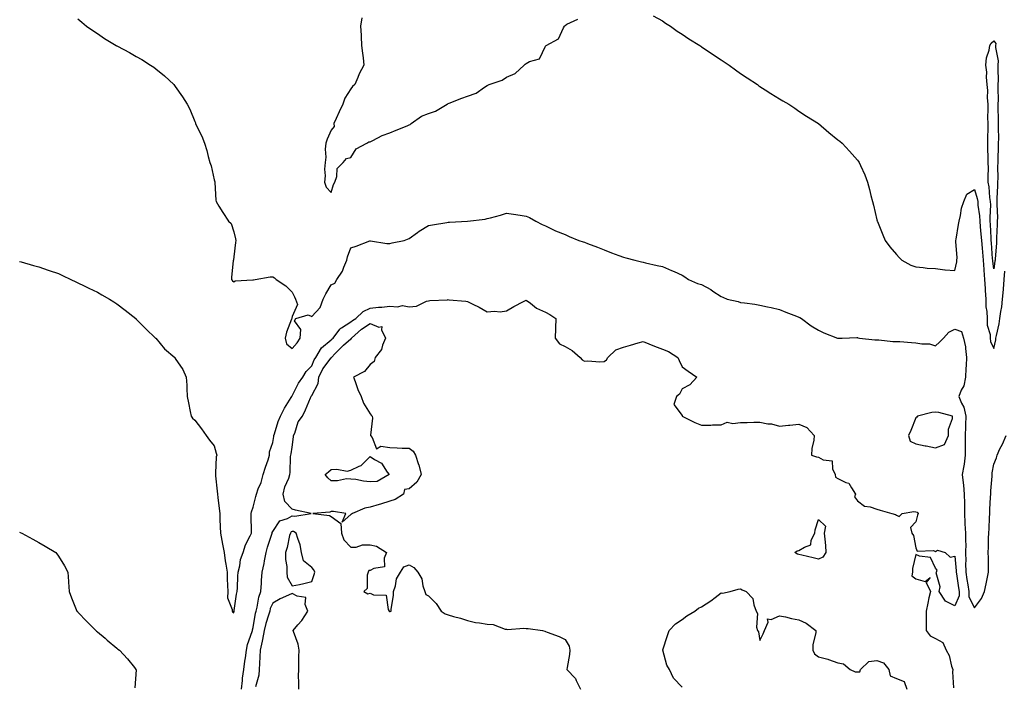
# Model space of a CAD drawing. Units: inches. Extents: x 868163 to 870803, y 7263578 to 7266218.
# Drawn here: x 868668 to 869173, y 7265224 to 7265565 of the extents above; entities that cross this region are included whole.
import ezdxf

# ---------------------------------------------------------------- set-up
doc = ezdxf.new("R2010")
doc.units = ezdxf.units.IN
doc.header["$MEASUREMENT"] = 0
doc.layers.add('Contour_86817263', color=7, linetype='Continuous', true_color=0x199718)

msp = doc.modelspace()

# ---------------------------------------------------------------- linework, layer by layer
at = {"layer": 'Contour_86817263'}
for points in [[(868993.27, 7265567.13, 3345), (868998.05, 7265564.58, 3345), (868999.63, 7265563.49, 3345), (869002.08, 7265561.92, 3345), (869005.53, 7265559.39, 3345), (869008.05, 7265557.81, 3345), (869011.55, 7265555.42, 3345), (869017.22, 7265551.92, 3345), (869017.71, 7265551.58, 3345), (869018.05, 7265551.36, 3345), (869019.84, 7265550.13, 3345), (869023.63, 7265547.5, 3345), (869028.05, 7265544.62, 3345), (869029.66, 7265543.53, 3345), (869032.19, 7265541.92, 3345), (869035.55, 7265539.42, 3345), (869038.05, 7265537.65, 3345), (869041.45, 7265535.33, 3345), (869046.78, 7265531.92, 3345), (869047.51, 7265531.37, 3345), (869048.05, 7265530.99, 3345), (869050.69, 7265529.28, 3345), (869053.55, 7265527.42, 3345), (869058.05, 7265524.64, 3345), (869059.74, 7265523.61, 3345), (869062.77, 7265521.92, 3345), (869065.9, 7265519.77, 3345), (869068.05, 7265518.34, 3345), (869071.91, 7265515.79, 3345), (869078.05, 7265511.92, 3345), (869083.46, 7265507.33, 3345), (869088.05, 7265503.66, 3345), (869089, 7265502.88, 3345), (869090.18, 7265501.92, 3345), (869093.96, 7265497.83, 3345), (869098.05, 7265493.11, 3345), (869098.57, 7265492.44, 3345), (869098.91, 7265491.92, 3345), (869099.58, 7265490.39, 3345), (869101.84, 7265485.71, 3345), (869103.24, 7265481.92, 3345), (869104.31, 7265478.19, 3345), (869104.94, 7265475.03, 3345), (869105.72, 7265471.92, 3345), (869106.23, 7265470.1, 3345), (869108.05, 7265462.59, 3345), (869108.17, 7265462.04, 3345), (869108.19, 7265461.92, 3345), (869108.3, 7265461.68, 3345), (869111.04, 7265454.91, 3345), (869112.34, 7265451.92, 3345), (869114.76, 7265448.63, 3345), (869118.05, 7265444.78, 3345), (869119.4, 7265443.27, 3345), (869120.88, 7265441.92, 3345), (869125.38, 7265439.24, 3345), (869128.05, 7265438.42, 3345), (869131.81, 7265438.16, 3345), (869133.91, 7265437.78, 3345), (869138.05, 7265437.53, 3345), (869142.97, 7265437, 3345), (869143.11, 7265436.98, 3345), (869148.05, 7265436.5, 3345), (869149, 7265440.97, 3345), (869149.1, 7265441.92, 3345), (869149.18, 7265443.04, 3345), (869148.54, 7265451.43, 3345), (869148.59, 7265451.92, 3345), (869148.72, 7265452.59, 3345), (869149.84, 7265460.13, 3345), (869150.23, 7265461.92, 3345), (869150.96, 7265464.83, 3345), (869151.46, 7265468.51, 3345), (869152.6, 7265471.92, 3345), (869154.25, 7265475.72, 3345), (869158.05, 7265478.15, 3345), (869159.55, 7265473.42, 3345), (869159.81, 7265471.92, 3345), (869159.91, 7265470.05, 3345), (869160.73, 7265464.6, 3345), (869160.85, 7265461.92, 3345), (869161.06, 7265458.9, 3345), (869161.41, 7265455.28, 3345), (869161.64, 7265451.92, 3345), (869162, 7265447.97, 3345), (869162.2, 7265446.06, 3345), (869162.56, 7265441.92, 3345), (869162.88, 7265437.1, 3345), (869162.88, 7265436.75, 3345), (869163.24, 7265431.92, 3345), (869163.51, 7265427.38, 3345), (869163.58, 7265426.39, 3345), (869163.85, 7265421.92, 3345), (869163.99, 7265417.87, 3345), (869164.46, 7265415.5, 3345), (869164.64, 7265411.92, 3345), (869164.63, 7265408.49, 3345), (869166.16, 7265403.81, 3345), (869166.14, 7265401.92, 3345), (869166.26, 7265400.13, 3345), (869168.05, 7265396.57, 3345), (869169, 7265400.96, 3345), (869169.12, 7265401.92, 3345), (869169.33, 7265403.2, 3345), (869170.8, 7265409.17, 3345), (869171.16, 7265411.92, 3345), (869171.61, 7265415.48, 3345), (869172.09, 7265417.89, 3345), (869172.52, 7265421.92, 3345), (869172.94, 7265426.81, 3345), (869172.96, 7265427.01, 3345), (869173.39, 7265431.92, 3345), (869173.72, 7265436.25, 3345)], [(868698.05, 7265565.7, 3346), (868700.06, 7265563.93, 3346), (868702.47, 7265561.92, 3346), (868705.73, 7265559.61, 3346), (868708.05, 7265558.12, 3346), (868711.77, 7265555.64, 3346), (868717.74, 7265551.92, 3346), (868717.94, 7265551.81, 3346), (868718.05, 7265551.76, 3346), (868718.39, 7265551.58, 3346), (868724.48, 7265548.36, 3346), (868728.05, 7265546.38, 3346), (868730.88, 7265544.75, 3346), (868735.28, 7265541.92, 3346), (868736.96, 7265540.83, 3346), (868738.05, 7265539.99, 3346), (868742.48, 7265536.34, 3346), (868747.24, 7265531.92, 3346), (868747.63, 7265531.5, 3346), (868748.05, 7265530.94, 3346), (868751.82, 7265525.69, 3346), (868754.06, 7265521.92, 3346), (868755.44, 7265519.3, 3346), (868758.05, 7265513.06, 3346), (868758.37, 7265512.24, 3346), (868758.46, 7265511.92, 3346), (868758.81, 7265511.16, 3346), (868761.61, 7265505.48, 3346), (868762.99, 7265501.92, 3346), (868764.23, 7265498.1, 3346), (868764.97, 7265495.01, 3346), (868765.85, 7265491.92, 3346), (868766.38, 7265490.25, 3346), (868768.05, 7265483.16, 3346), (868768.27, 7265482.13, 3346), (868768.3, 7265481.92, 3346), (868768.34, 7265481.63, 3346), (868768.79, 7265472.66, 3346), (868768.94, 7265471.92, 3346), (868770.41, 7265469.56, 3346), (868772.4, 7265466.27, 3346), (868775.37, 7265461.92, 3346), (868776.79, 7265460.66, 3346), (868778.05, 7265456.33, 3346), (868779.02, 7265452.9, 3346), (868779.11, 7265451.92, 3346), (868779.02, 7265450.95, 3346), (868778.05, 7265443.65, 3346), (868777.87, 7265442.11, 3346), (868777.83, 7265441.92, 3346), (868777.82, 7265441.69, 3346), (868776.97, 7265433, 3346), (868776.89, 7265431.92, 3346), (868777.36, 7265431.24, 3346), (868778.05, 7265430.75, 3346), (868778.73, 7265431.24, 3346), (868787.91, 7265431.78, 3346), (868788.05, 7265431.83, 3346), (868788.14, 7265431.82, 3346), (868789.06, 7265431.92, 3346), (868796.67, 7265433.3, 3346), (868798.05, 7265433.25, 3346), (868798.98, 7265432.85, 3346), (868799.86, 7265431.92, 3346), (868804.78, 7265428.65, 3346), (868808.05, 7265425.38, 3346), (868809.18, 7265423.05, 3346), (868809.79, 7265421.92, 3346), (868810.77, 7265419.2, 3346), (868808.05, 7265412.99, 3346), (868807.83, 7265412.14, 3346), (868807.81, 7265411.92, 3346), (868807.73, 7265411.6, 3346), (868805.04, 7265404.93, 3346), (868804.49, 7265401.92, 3346), (868805.06, 7265398.93, 3346), (868808.05, 7265396.54, 3346), (868810.52, 7265399.45, 3346), (868812.19, 7265401.92, 3346), (868812.43, 7265406.3, 3346), (868809.27, 7265410.7, 3346), (868809.94, 7265411.92, 3346), (868816.14, 7265413.82, 3346), (868818.05, 7265412.9, 3346), (868822.37, 7265417.6, 3346), (868823.94, 7265421.92, 3346), (868825.29, 7265424.68, 3346), (868828.05, 7265429.16, 3346), (868829.97, 7265430, 3346), (868830.87, 7265431.92, 3346), (868833.8, 7265436.17, 3346), (868834.47, 7265438.35, 3346), (868836.03, 7265441.92, 3346), (868836.46, 7265443.51, 3346), (868838.05, 7265448.2, 3346), (868840.85, 7265449.13, 3346), (868847.84, 7265451.71, 3346), (868848.05, 7265451.78, 3346), (868848.18, 7265451.79, 3346), (868856.58, 7265450.46, 3346), (868858.05, 7265450.5, 3346), (868859.29, 7265450.68, 3346), (868865.45, 7265451.92, 3346), (868867.25, 7265452.72, 3346), (868868.05, 7265452.98, 3346), (868872.27, 7265456.14, 3346), (868873.15, 7265456.82, 3346), (868878.05, 7265459.66, 3346), (868880.04, 7265459.93, 3346), (868887.37, 7265461.25, 3346), (868888.05, 7265461.34, 3346), (868888.66, 7265461.3, 3346), (868898.05, 7265461.92, 3346), (868907.08, 7265462.9, 3346), (868908.05, 7265463.19, 3346), (868909.79, 7265463.67, 3346), (868914.99, 7265464.98, 3346), (868918.05, 7265465.9, 3346), (868921.54, 7265465.42, 3346), (868925.03, 7265464.94, 3346), (868928.05, 7265464.52, 3346), (868929.82, 7265463.69, 3346), (868933.05, 7265461.92, 3346), (868936.34, 7265460.21, 3346), (868938.05, 7265459.44, 3346), (868943.05, 7265456.92, 3346), (868948.05, 7265455.07, 3346), (868950.15, 7265454.02, 3346), (868955.02, 7265451.92, 3346), (868957.37, 7265451.24, 3346), (868958.05, 7265451.05, 3346), (868959.49, 7265450.48, 3346), (868964.67, 7265448.54, 3346), (868968.05, 7265447.13, 3346), (868971.84, 7265445.71, 3346), (868975.65, 7265444.32, 3346), (868978.05, 7265443.43, 3346), (868979.21, 7265443.08, 3346), (868983.89, 7265441.92, 3346), (868987.23, 7265441.1, 3346), (868988.05, 7265440.88, 3346), (868989.38, 7265440.58, 3346), (868995.31, 7265439.18, 3346), (868998.05, 7265438.59, 3346), (869002.67, 7265436.54, 3346), (869003.99, 7265435.98, 3346), (869008.05, 7265434.23, 3346), (869009.44, 7265433.31, 3346), (869011.36, 7265431.92, 3346), (869015.99, 7265429.86, 3346), (869018.05, 7265429.47, 3346), (869022.91, 7265426.77, 3346), (869023.92, 7265426.05, 3346), (869028.05, 7265423.23, 3346), (869028.99, 7265422.87, 3346), (869031.17, 7265421.92, 3346), (869036.84, 7265420.71, 3346), (869038.05, 7265420.23, 3346), (869040.04, 7265419.94, 3346), (869045.42, 7265419.28, 3346), (869048.05, 7265418.86, 3346), (869051.97, 7265417.99, 3346), (869053.75, 7265417.62, 3346), (869058.05, 7265416.65, 3346), (869061.37, 7265415.24, 3346), (869066.85, 7265413.12, 3346), (869068.05, 7265412.64, 3346), (869068.53, 7265412.4, 3346), (869069.4, 7265411.92, 3346), (869074.34, 7265408.21, 3346), (869078.05, 7265405.97, 3346), (869080.76, 7265404.63, 3346), (869087.82, 7265401.92, 3346), (869087.99, 7265401.85, 3346), (869088.05, 7265401.84, 3346), (869088.1, 7265401.86, 3346), (869090.18, 7265401.92, 3346), (869097.8, 7265402.17, 3346), (869098.05, 7265402.14, 3346), (869098.25, 7265402.12, 3346), (869099.15, 7265401.92, 3346), (869107.06, 7265400.93, 3346), (869108.05, 7265400.96, 3346), (869109, 7265400.97, 3346), (869116.23, 7265400.1, 3346), (869118.05, 7265400.11, 3346), (869119.89, 7265400.08, 3346), (869125.71, 7265399.58, 3346), (869128.05, 7265399.55, 3346), (869131.03, 7265398.94, 3346), (869135.05, 7265398.92, 3346), (869138.05, 7265397.91, 3346), (869140.18, 7265399.79, 3346), (869142.23, 7265401.92, 3346), (869144.97, 7265405, 3346), (869148.05, 7265406.51, 3346), (869151.43, 7265405.3, 3346), (869152.42, 7265401.92, 3346), (869153.53, 7265397.4, 3346), (869153.43, 7265396.54, 3346), (869154.06, 7265391.92, 3346), (869153.91, 7265387.78, 3346), (869153.68, 7265386.29, 3346), (869153.56, 7265381.92, 3346), (869152.61, 7265377.36, 3346), (869151.34, 7265375.21, 3346), (869150.02, 7265371.92, 3346), (869151.39, 7265368.58, 3346), (869152.57, 7265366.44, 3346), (869153.71, 7265361.92, 3346), (869153.52, 7265357.39, 3346), (869153.51, 7265356.46, 3346), (869153.3, 7265351.92, 3346), (869153.36, 7265347.23, 3346), (869153.35, 7265346.62, 3346), (869153.41, 7265341.92, 3346), (869152.74, 7265337.23, 3346), (869152.59, 7265336.45, 3346), (869151.87, 7265331.92, 3346), (869152.29, 7265327.68, 3346), (869152.55, 7265326.42, 3346), (869152.9, 7265321.92, 3346), (869152.91, 7265317.06, 3346), (869152.92, 7265316.79, 3346), (869152.93, 7265311.92, 3346), (869153.21, 7265307.09, 3346), (869153.24, 7265306.72, 3346), (869153.54, 7265301.92, 3346), (869153.53, 7265297.4, 3346), (869153.59, 7265296.38, 3346), (869153.57, 7265291.92, 3346), (869153.62, 7265287.5, 3346), (869153.55, 7265286.42, 3346), (869153.59, 7265281.92, 3346), (869154.19, 7265278.06, 3346), (869154.67, 7265275.3, 3346), (869155.22, 7265271.92, 3346), (869155.28, 7265269.15, 3346), (869158.05, 7265263.64, 3346), (869161.7, 7265268.27, 3346), (869163.18, 7265271.92, 3346), (869164.16, 7265275.81, 3346), (869164.62, 7265278.49, 3346), (869165.38, 7265281.92, 3346), (869165.23, 7265284.74, 3346), (869165.25, 7265289.12, 3346), (869165.07, 7265291.92, 3346), (869165.25, 7265294.72, 3346), (869165.38, 7265299.25, 3346), (869165.54, 7265301.92, 3346), (869165.73, 7265304.23, 3346), (869165.81, 7265309.68, 3346), (869165.98, 7265311.92, 3346), (869166, 7265313.97, 3346), (869166.41, 7265320.28, 3346), (869166.43, 7265321.92, 3346), (869166.47, 7265323.5, 3346), (869167.24, 7265331.11, 3346), (869167.26, 7265331.92, 3346), (869167.25, 7265332.72, 3346), (869168.05, 7265337.3, 3346), (869169.44, 7265340.52, 3346), (869169.69, 7265341.92, 3346), (869171.19, 7265345.06, 3346), (869172.44, 7265347.53, 3346), (869174.32, 7265351.92, 3346)], [(868843.82, 7265566.15, 3345), (868843.15, 7265561.92, 3345), (868843.39, 7265557.26, 3345), (868843.38, 7265556.6, 3345), (868843.6, 7265551.92, 3345), (868844.12, 7265547.98, 3345), (868844.38, 7265545.59, 3345), (868844.83, 7265541.92, 3345), (868842.45, 7265537.52, 3345), (868841.72, 7265535.59, 3345), (868840.13, 7265531.92, 3345), (868838.95, 7265531.02, 3345), (868838.05, 7265529.79, 3345), (868835.07, 7265524.9, 3345), (868833.97, 7265521.92, 3345), (868832.09, 7265517.88, 3345), (868830.61, 7265514.48, 3345), (868829.47, 7265511.92, 3345), (868829.51, 7265510.46, 3345), (868828.05, 7265508.57, 3345), (868826.02, 7265503.95, 3345), (868825.26, 7265501.92, 3345), (868824.97, 7265498.84, 3345), (868825.25, 7265494.71, 3345), (868824.88, 7265491.92, 3345), (868824.68, 7265488.55, 3345), (868824.91, 7265485.05, 3345), (868824.68, 7265481.92, 3345), (868825.42, 7265479.29, 3345), (868828.05, 7265476.5, 3345), (868829.3, 7265480.67, 3345), (868829.83, 7265481.92, 3345), (868830.85, 7265484.71, 3345), (868831.09, 7265488.87, 3345), (868834.23, 7265491.92, 3345), (868835.93, 7265494.04, 3345), (868838.05, 7265494.57, 3345), (868840.92, 7265499.05, 3345), (868846.41, 7265501.92, 3345), (868847.43, 7265502.54, 3345), (868848.05, 7265502.63, 3345), (868849.39, 7265503.26, 3345), (868854.11, 7265505.86, 3345), (868858.05, 7265507.19, 3345), (868861.35, 7265508.62, 3345), (868866.98, 7265510.85, 3345), (868868.05, 7265511.29, 3345), (868868.5, 7265511.47, 3345), (868868.99, 7265511.92, 3345), (868874.32, 7265515.65, 3345), (868878.05, 7265517.15, 3345), (868881.63, 7265518.35, 3345), (868887.54, 7265521.92, 3345), (868887.83, 7265522.13, 3345), (868888.05, 7265522.22, 3345), (868888.52, 7265522.39, 3345), (868895, 7265524.97, 3345), (868898.05, 7265525.93, 3345), (868902.43, 7265527.54, 3345), (868906.75, 7265530.62, 3345), (868908.05, 7265531.42, 3345), (868908.42, 7265531.55, 3345), (868909.05, 7265531.92, 3345), (868915.73, 7265534.24, 3345), (868918.05, 7265535.76, 3345), (868922.44, 7265537.53, 3345), (868926.98, 7265541.92, 3345), (868927.61, 7265542.36, 3345), (868928.05, 7265542.74, 3345), (868929.85, 7265543.72, 3345), (868934.85, 7265545.11, 3345), (868938.05, 7265551.59, 3345), (868938.23, 7265551.74, 3345), (868938.32, 7265551.92, 3345), (868944.62, 7265555.35, 3345), (868947.23, 7265561.1, 3345), (868947.75, 7265561.92, 3345), (868947.9, 7265562.07, 3345), (868948.05, 7265562.29, 3345), (868949, 7265562.88, 3345), (868954.51, 7265565.46, 3345)], [(868668.05, 7265441.27, 3347), (868668.96, 7265441.01, 3347), (868675.32, 7265439.2, 3347), (868678.05, 7265438.45, 3347), (868682.89, 7265436.75, 3347), (868683.39, 7265436.58, 3347), (868688.05, 7265434.97, 3347), (868690.15, 7265434.02, 3347), (868694.51, 7265431.92, 3347), (868696.93, 7265430.8, 3347), (868698.05, 7265430.27, 3347), (868701.26, 7265428.72, 3347), (868703.68, 7265427.55, 3347), (868708.05, 7265425.44, 3347), (868710.29, 7265424.17, 3347), (868714.22, 7265421.92, 3347), (868716.56, 7265420.43, 3347), (868718.05, 7265419.45, 3347), (868722.38, 7265416.26, 3347), (868727.73, 7265411.92, 3347), (868727.9, 7265411.77, 3347), (868728.05, 7265411.66, 3347), (868732.85, 7265406.72, 3347), (868737.97, 7265401.92, 3347), (868738, 7265401.87, 3347), (868738.05, 7265401.8, 3347), (868742.52, 7265396.39, 3347), (868747.82, 7265391.92, 3347), (868747.9, 7265391.77, 3347), (868748.05, 7265391.46, 3347), (868751.87, 7265385.74, 3347), (868753.6, 7265381.92, 3347), (868753.91, 7265377.78, 3347), (868753.93, 7265376.04, 3347), (868754.2, 7265371.92, 3347), (868754.86, 7265368.73, 3347), (868755.69, 7265364.28, 3347), (868756.14, 7265361.92, 3347), (868756.91, 7265360.79, 3347), (868758.05, 7265359.81, 3347), (868761.54, 7265355.41, 3347), (868763.89, 7265351.92, 3347), (868765.65, 7265349.52, 3347), (868768.05, 7265346.72, 3347), (868769.1, 7265342.97, 3347), (868769.28, 7265341.92, 3347), (868769.01, 7265340.96, 3347), (868768.73, 7265332.6, 3347), (868768.6, 7265331.92, 3347), (868768.63, 7265331.33, 3347), (868769.61, 7265323.48, 3347), (868769.68, 7265321.92, 3347), (868769.9, 7265320.07, 3347), (868770.56, 7265314.43, 3347), (868770.85, 7265311.92, 3347), (868770.94, 7265309.03, 3347), (868771.15, 7265305.03, 3347), (868771.25, 7265301.92, 3347), (868771.95, 7265298.01, 3347), (868772.29, 7265296.16, 3347), (868773.05, 7265291.92, 3347), (868773.71, 7265287.58, 3347), (868773.96, 7265286.01, 3347), (868774.59, 7265281.92, 3347), (868774.62, 7265278.49, 3347), (868774.91, 7265275.06, 3347), (868774.94, 7265271.92, 3347), (868774.83, 7265268.7, 3347), (868777.26, 7265262.71, 3347), (868777.18, 7265261.92, 3347), (868777.52, 7265261.39, 3347), (868778.05, 7265261.06, 3347), (868778.17, 7265261.8, 3347), (868778.2, 7265261.92, 3347), (868778.24, 7265262.11, 3347), (868779.43, 7265270.53, 3347), (868779.77, 7265271.92, 3347), (868779.89, 7265273.77, 3347), (868780.2, 7265279.76, 3347), (868780.35, 7265281.92, 3347), (868781.15, 7265285.02, 3347), (868781.56, 7265288.4, 3347), (868782.86, 7265291.92, 3347), (868784.11, 7265295.87, 3347), (868786.54, 7265300.42, 3347), (868787.21, 7265301.92, 3347), (868787.2, 7265302.77, 3347), (868786.94, 7265310.82, 3347), (868786.93, 7265311.92, 3347), (868787.15, 7265312.82, 3347), (868788.05, 7265315.15, 3347), (868789.33, 7265320.64, 3347), (868789.76, 7265321.92, 3347), (868790.64, 7265324.51, 3347), (868792.11, 7265327.87, 3347), (868793.13, 7265331.92, 3347), (868794.3, 7265335.67, 3347), (868795.62, 7265339.49, 3347), (868796.42, 7265341.92, 3347), (868796.46, 7265343.51, 3347), (868798.05, 7265348.32, 3347), (868798.55, 7265351.42, 3347), (868798.64, 7265351.92, 3347), (868798.95, 7265352.82, 3347), (868800.91, 7265359.06, 3347), (868802, 7265361.92, 3347), (868804.03, 7265365.94, 3347), (868807.52, 7265371.38, 3347), (868807.84, 7265371.92, 3347), (868807.91, 7265372.07, 3347), (868808.05, 7265372.27, 3347), (868811.18, 7265378.79, 3347), (868813.46, 7265381.92, 3347), (868815.25, 7265384.72, 3347), (868818.05, 7265387.65, 3347), (868819.28, 7265390.69, 3347), (868820.13, 7265391.92, 3347), (868823.04, 7265396.91, 3347), (868823.04, 7265396.93, 3347), (868823.09, 7265396.96, 3347), (868828.05, 7265401.02, 3347), (868828.49, 7265401.48, 3347), (868828.98, 7265401.92, 3347), (868832.53, 7265406.4, 3347), (868832.96, 7265407.01, 3347), (868833.31, 7265407.18, 3347), (868838.05, 7265410.18, 3347), (868838.98, 7265410.99, 3347), (868840.6, 7265411.92, 3347), (868844.37, 7265415.6, 3347), (868848.05, 7265417.27, 3347), (868852.24, 7265417.73, 3347), (868853.95, 7265417.82, 3347), (868858.05, 7265418.23, 3347), (868862.06, 7265417.91, 3347), (868864.7, 7265418.57, 3347), (868868.05, 7265417.99, 3347), (868871.73, 7265418.25, 3347), (868877, 7265420.87, 3347), (868878.05, 7265421.04, 3347), (868878.72, 7265421.25, 3347), (868887.68, 7265421.55, 3347), (868888.05, 7265421.63, 3347), (868888.42, 7265421.55, 3347), (868897.06, 7265420.93, 3347), (868898.05, 7265420.64, 3347), (868900.64, 7265419.32, 3347), (868903.93, 7265417.8, 3347), (868908.05, 7265415.31, 3347), (868911.86, 7265415.73, 3347), (868914.68, 7265415.29, 3347), (868918.05, 7265415.97, 3347), (868921.78, 7265418.19, 3347), (868926.77, 7265420.64, 3347), (868928.05, 7265421.3, 3347), (868930.23, 7265419.74, 3347), (868933.38, 7265417.25, 3347), (868938.05, 7265415.25, 3347), (868940.18, 7265414.06, 3347), (868943.38, 7265411.92, 3347), (868943.16, 7265407.03, 3347), (868943.13, 7265406.83, 3347), (868942.96, 7265401.92, 3347), (868945.12, 7265398.99, 3347), (868948.05, 7265397.58, 3347), (868951.64, 7265395.51, 3347), (868955.71, 7265391.92, 3347), (868956.84, 7265390.71, 3347), (868958.05, 7265390.09, 3347), (868959.66, 7265390.31, 3347), (868965.82, 7265389.69, 3347), (868968.05, 7265389.88, 3347), (868969.23, 7265390.74, 3347), (868970.05, 7265391.92, 3347), (868974.1, 7265395.87, 3347), (868978.05, 7265397.18, 3347), (868981.69, 7265398.28, 3347), (868985.54, 7265399.41, 3347), (868988.05, 7265400.15, 3347), (868990.95, 7265399.02, 3347), (868993.98, 7265397.85, 3347), (868998.05, 7265396.23, 3347), (869001.18, 7265395.05, 3347), (869005.95, 7265391.92, 3347), (869006.61, 7265390.47, 3347), (869008.05, 7265387.13, 3347), (869011.14, 7265385.02, 3347), (869015.69, 7265381.92, 3347), (869012.09, 7265377.88, 3347), (869008.05, 7265375.89, 3347), (869006.75, 7265373.22, 3347), (869005.21, 7265371.92, 3347), (869003.93, 7265367.8, 3347), (869008.05, 7265362.24, 3347), (869008.18, 7265362.05, 3347), (869008.17, 7265361.92, 3347), (869014.68, 7265358.55, 3347), (869018.05, 7265357.2, 3347), (869022.77, 7265357.2, 3347), (869023.62, 7265357.5, 3347), (869028.05, 7265357.45, 3347), (869031.17, 7265358.8, 3347), (869034.2, 7265358.07, 3347), (869038.05, 7265358.66, 3347), (869041.39, 7265358.57, 3347), (869044.92, 7265358.79, 3347), (869048.05, 7265358.7, 3347), (869052.01, 7265357.96, 3347), (869054.01, 7265357.88, 3347), (869058.05, 7265356.77, 3347), (869062.65, 7265357.32, 3347), (869063.43, 7265357.3, 3347), (869068.05, 7265357.73, 3347), (869072.14, 7265356.01, 3347), (869075.8, 7265351.92, 3347), (869075.63, 7265349.5, 3347), (869074.69, 7265345.28, 3347), (869074.52, 7265341.92, 3347), (869077.08, 7265340.95, 3347), (869078.05, 7265340.85, 3347), (869080.44, 7265339.53, 3347), (869085.14, 7265339.02, 3347), (869085.2, 7265334.77, 3347), (869086.57, 7265331.92, 3347), (869086.74, 7265330.61, 3347), (869088.05, 7265329.93, 3347), (869092.08, 7265327.9, 3347), (869093.69, 7265327.55, 3347), (869094.93, 7265325.05, 3347), (869097.14, 7265321.92, 3347), (869096.62, 7265320.48, 3347), (869098.05, 7265318.41, 3347), (869101.75, 7265315.62, 3347), (869104.61, 7265315.37, 3347), (869108.05, 7265314.2, 3347), (869109.79, 7265313.66, 3347), (869115.71, 7265311.92, 3347), (869117.5, 7265311.36, 3347), (869118.05, 7265311.09, 3347), (869119.55, 7265310.43, 3347), (869121.04, 7265311.92, 3347), (869127.05, 7265312.92, 3347), (869128.05, 7265312.84, 3347), (869128.73, 7265312.6, 3347), (869129.13, 7265311.92, 3347), (869128.89, 7265311.08, 3347), (869128.05, 7265307.59, 3347), (869125.21, 7265304.76, 3347), (869125.88, 7265301.92, 3347), (869126.87, 7265300.74, 3347), (869128.05, 7265294.28, 3347), (869128.67, 7265292.55, 3347), (869137.05, 7265292.92, 3347), (869138.05, 7265292.52, 3347), (869139.2, 7265293.06, 3347), (869143.07, 7265291.92, 3347), (869145.6, 7265289.48, 3347), (869148.05, 7265290.06, 3347), (869148.75, 7265282.62, 3347), (869148.76, 7265281.92, 3347), (869148.89, 7265281.08, 3347), (869149.95, 7265273.81, 3347), (869150.25, 7265271.92, 3347), (869150.3, 7265269.67, 3347), (869148.05, 7265264.63, 3347), (869143.17, 7265267.04, 3347), (869140.04, 7265271.92, 3347), (869140.46, 7265274.33, 3347), (869138.38, 7265281.59, 3347), (869138.59, 7265281.92, 3347), (869139.02, 7265282.89, 3347), (869138.05, 7265283.91, 3347), (869135.52, 7265289.39, 3347), (869129.89, 7265290.08, 3347), (869128.05, 7265290.93, 3347), (869126.26, 7265283.71, 3347), (869126.26, 7265281.92, 3347), (869126.05, 7265279.92, 3347), (869128.05, 7265278.38, 3347), (869132.86, 7265277.11, 3347), (869135.31, 7265279.18, 3347), (869133.34, 7265276.63, 3347), (869135.49, 7265271.92, 3347), (869134.75, 7265268.62, 3347), (869134.11, 7265265.87, 3347), (869133.24, 7265261.92, 3347), (869133.29, 7265257.15, 3347), (869133.28, 7265256.7, 3347), (869133.32, 7265251.92, 3347), (869135.32, 7265249.2, 3347), (869138.05, 7265247.83, 3347), (869141.85, 7265245.72, 3347), (869143.61, 7265241.92, 3347), (869145.2, 7265239.07, 3347), (869146.4, 7265233.57, 3347), (869146.99, 7265231.92, 3347), (869146.81, 7265230.68, 3347), (869147.38, 7265222.58, 3347)], [(868781.98, 7265221.92, 3348), (868782.48, 7265226.35, 3348), (868782.47, 7265227.5, 3348), (868783.13, 7265231.92, 3348), (868783.78, 7265236.2, 3348), (868783.99, 7265237.86, 3348), (868784.58, 7265241.92, 3348), (868785.15, 7265244.82, 3348), (868787.48, 7265251.34, 3348), (868787.63, 7265251.92, 3348), (868787.7, 7265252.27, 3348), (868788.05, 7265253.53, 3348), (868789.16, 7265260.81, 3348), (868789.46, 7265261.92, 3348), (868789.99, 7265263.86, 3348), (868790.94, 7265269.03, 3348), (868791.97, 7265271.92, 3348), (868792.28, 7265276.15, 3348), (868792.36, 7265277.61, 3348), (868792.69, 7265281.92, 3348), (868793.61, 7265286.36, 3348), (868793.8, 7265287.67, 3348), (868794.6, 7265291.92, 3348), (868795.28, 7265294.68, 3348), (868797.53, 7265301.39, 3348), (868797.68, 7265301.92, 3348), (868797.74, 7265302.22, 3348), (868798.05, 7265302.75, 3348), (868801.76, 7265308.21, 3348), (868805.55, 7265309.42, 3348), (868808.05, 7265310.76, 3348), (868809.41, 7265310.56, 3348), (868817.82, 7265311.92, 3348), (868809.7, 7265313.57, 3348), (868808.05, 7265314.11, 3348), (868804.24, 7265318.11, 3348), (868803.45, 7265321.92, 3348), (868804.28, 7265325.69, 3348), (868806.24, 7265330.11, 3348), (868806.82, 7265331.92, 3348), (868806.98, 7265332.98, 3348), (868807.23, 7265341.1, 3348), (868807.33, 7265341.92, 3348), (868807.43, 7265342.54, 3348), (868808.05, 7265345.88, 3348), (868808.75, 7265351.22, 3348), (868808.75, 7265351.92, 3348), (868809.32, 7265353.19, 3348), (868811.07, 7265358.9, 3348), (868813.33, 7265361.92, 3348), (868814.9, 7265365.07, 3348), (868817.47, 7265371.34, 3348), (868817.73, 7265371.92, 3348), (868817.84, 7265372.13, 3348), (868818.05, 7265372.4, 3348), (868821.27, 7265378.7, 3348), (868821.72, 7265381.92, 3348), (868823.81, 7265386.16, 3348), (868828.05, 7265391.82, 3348), (868828.14, 7265391.83, 3348), (868828.14, 7265391.92, 3348), (868830.09, 7265393.96, 3348), (868832.98, 7265396.99, 3348), (868834.34, 7265398.21, 3348), (868838.05, 7265401.56, 3348), (868838.38, 7265401.59, 3348), (868838.42, 7265401.92, 3348), (868843.52, 7265406.45, 3348), (868848.05, 7265409.31, 3348), (868852.48, 7265407.49, 3348), (868853.97, 7265407.84, 3348), (868853.77, 7265406.2, 3348), (868855.94, 7265401.92, 3348), (868854.41, 7265398.28, 3348), (868853.88, 7265396.09, 3348), (868850.58, 7265391.92, 3348), (868850.05, 7265389.92, 3348), (868848.05, 7265388.38, 3348), (868845.2, 7265384.77, 3348), (868839.4, 7265381.92, 3348), (868840.31, 7265379.66, 3348), (868841.75, 7265375.62, 3348), (868843.44, 7265371.92, 3348), (868844.68, 7265368.55, 3348), (868848.05, 7265363.12, 3348), (868848.57, 7265362.44, 3348), (868849.03, 7265361.92, 3348), (868849.15, 7265360.83, 3348), (868848.17, 7265352.04, 3348), (868848.19, 7265351.92, 3348), (868849, 7265350.96, 3348), (868851.32, 7265345.18, 3348), (868853.47, 7265346.49, 3348), (868858.05, 7265345.8, 3348), (868861.83, 7265345.7, 3348), (868864.45, 7265345.51, 3348), (868868.05, 7265345.4, 3348), (868870.07, 7265343.94, 3348), (868871.35, 7265341.92, 3348), (868872.89, 7265337.08, 3348), (868872.98, 7265336.85, 3348), (868874.19, 7265331.92, 3348), (868871.94, 7265328.03, 3348), (868868.05, 7265324.51, 3348), (868865.69, 7265324.28, 3348), (868865.2, 7265321.92, 3348), (868860.92, 7265319.05, 3348), (868858.05, 7265318.22, 3348), (868853.3, 7265316.67, 3348), (868852.61, 7265316.48, 3348), (868848.05, 7265315.12, 3348), (868845.27, 7265314.7, 3348), (868839.02, 7265311.92, 3348), (868838.41, 7265311.56, 3348), (868838.05, 7265311.35, 3348), (868833.6, 7265307.47, 3348), (868835.62, 7265311.92, 3348), (868829.15, 7265313.02, 3348), (868828.05, 7265312.93, 3348), (868827.34, 7265312.62, 3348), (868818.7, 7265311.92, 3348), (868827.1, 7265310.97, 3348), (868828.05, 7265310.47, 3348), (868833.02, 7265306.89, 3348), (868833.27, 7265301.92, 3348), (868834.57, 7265298.43, 3348), (868838.05, 7265294.61, 3348), (868840.88, 7265294.75, 3348), (868844.12, 7265295.86, 3348), (868848.05, 7265295.95, 3348), (868851.3, 7265295.17, 3348), (868856.47, 7265291.92, 3348), (868855.22, 7265289.09, 3348), (868855.45, 7265284.52, 3348), (868849.86, 7265283.73, 3348), (868848.05, 7265282.67, 3348), (868847.33, 7265282.63, 3348), (868846.99, 7265281.92, 3348), (868846.45, 7265280.32, 3348), (868846.44, 7265273.53, 3348), (868844.86, 7265271.92, 3348), (868846.81, 7265270.68, 3348), (868848.05, 7265271.01, 3348), (868849.78, 7265270.19, 3348), (868856.19, 7265270.06, 3348), (868857.31, 7265262.66, 3348), (868857.73, 7265261.92, 3348), (868857.87, 7265261.73, 3348), (868858.05, 7265261.73, 3348), (868858.25, 7265261.72, 3348), (868858.87, 7265261.92, 3348), (868858.84, 7265262.71, 3348), (868860, 7265269.97, 3348), (868859.96, 7265271.92, 3348), (868860.95, 7265274.82, 3348), (868861.55, 7265278.41, 3348), (868863.63, 7265281.92, 3348), (868865.38, 7265284.59, 3348), (868868.05, 7265285.62, 3348), (868870.38, 7265284.24, 3348), (868872.53, 7265281.92, 3348), (868874.56, 7265278.42, 3348), (868875.06, 7265274.92, 3348), (868876.04, 7265271.92, 3348), (868876.56, 7265270.43, 3348), (868878.05, 7265269.63, 3348), (868881.83, 7265265.7, 3348), (868884.48, 7265261.92, 3348), (868886.6, 7265260.46, 3348), (868888.05, 7265259.96, 3348), (868890.81, 7265259.16, 3348), (868894.44, 7265258.31, 3348), (868898.05, 7265257.1, 3348), (868902.12, 7265255.99, 3348), (868904.07, 7265255.9, 3348), (868908.05, 7265255.16, 3348), (868911.13, 7265255.01, 3348), (868917.36, 7265252.6, 3348), (868918.05, 7265252.55, 3348), (868918.56, 7265252.44, 3348), (868926.82, 7265253.15, 3348), (868928.05, 7265252.99, 3348), (868929.13, 7265253, 3348), (868936.5, 7265251.92, 3348), (868937.72, 7265251.59, 3348), (868938.05, 7265251.46, 3348), (868938.85, 7265251.12, 3348), (868945.06, 7265248.93, 3348), (868948.05, 7265247.31, 3348), (868950.08, 7265243.95, 3348), (868950.4, 7265241.92, 3348), (868950.34, 7265239.63, 3348), (868949.04, 7265232.91, 3348), (868949, 7265231.92, 3348), (868953.41, 7265227.28, 3348), (868953.76, 7265226.21, 3348), (868955.88, 7265221.92, 3348)], [(868668.05, 7265302.43, 3348), (868668.4, 7265302.27, 3348), (868669.25, 7265301.92, 3348), (868674.97, 7265298.84, 3348), (868678.05, 7265297.12, 3348), (868681.33, 7265295.19, 3348), (868686.69, 7265291.92, 3348), (868687.3, 7265291.18, 3348), (868688.05, 7265290.03, 3348), (868691.19, 7265285.05, 3348), (868692.88, 7265281.92, 3348), (868693.23, 7265277.1, 3348), (868693.23, 7265276.73, 3348), (868693.54, 7265271.92, 3348), (868694.85, 7265268.72, 3348), (868697.25, 7265262.71, 3348), (868697.58, 7265261.92, 3348), (868697.79, 7265261.67, 3348), (868698.05, 7265261.38, 3348), (868702.71, 7265256.58, 3348), (868707.24, 7265251.92, 3348), (868707.7, 7265251.57, 3348), (868708.05, 7265251.3, 3348), (868711.98, 7265247.99, 3348), (868713.14, 7265247.01, 3348), (868718.05, 7265242.87, 3348), (868718.57, 7265242.44, 3348), (868719.38, 7265241.92, 3348), (868723.48, 7265237.35, 3348), (868727.09, 7265232.88, 3348), (868727.87, 7265231.92, 3348), (868727.9, 7265231.77, 3348), (868727.35, 7265222.61, 3348)], [(868811.35, 7265221.92, 3349), (868811.47, 7265225.34, 3349), (868811.26, 7265228.71, 3349), (868811.4, 7265231.92, 3349), (868811.51, 7265235.39, 3349), (868811.47, 7265238.5, 3349), (868811.58, 7265241.92, 3349), (868811.11, 7265244.98, 3349), (868808.63, 7265251.34, 3349), (868808.49, 7265251.92, 3349), (868810.99, 7265254.86, 3349), (868812.9, 7265257.07, 3349), (868816.1, 7265261.92, 3349), (868814.66, 7265265.31, 3349), (868814.98, 7265268.84, 3349), (868810.51, 7265269.46, 3349), (868808.05, 7265270.91, 3349), (868806.14, 7265270.01, 3349), (868801.79, 7265268.18, 3349), (868798.05, 7265265.99, 3349), (868796.81, 7265263.15, 3349), (868796.48, 7265261.92, 3349), (868795.91, 7265259.78, 3349), (868794.49, 7265255.48, 3349), (868793.7, 7265251.92, 3349), (868792.73, 7265247.24, 3349), (868792.55, 7265246.41, 3349), (868791.59, 7265241.92, 3349), (868791.5, 7265238.47, 3349), (868791.18, 7265235.05, 3349), (868791.08, 7265231.92, 3349), (868790.91, 7265229.06, 3349), (868789.17, 7265223.04, 3349)], [(869008.05, 7265222.95, 3348), (869003.63, 7265227.51, 3348), (869001.64, 7265231.92, 3348), (869000.22, 7265234.09, 3348), (868998.14, 7265241.83, 3348), (868998.1, 7265241.92, 3348), (868998.13, 7265242, 3348), (869000.61, 7265249.36, 3348), (869001.49, 7265251.92, 3348), (869004.67, 7265255.31, 3348), (869008.05, 7265257.56, 3348), (869010.53, 7265259.44, 3348), (869014.54, 7265261.92, 3348), (869016.58, 7265263.39, 3348), (869018.05, 7265264.04, 3348), (869022.8, 7265267.16, 3348), (869024.98, 7265268.84, 3348), (869028.05, 7265271.17, 3348), (869028.86, 7265271.11, 3348), (869032.68, 7265271.92, 3348), (869036.86, 7265273.11, 3348), (869038.05, 7265273.22, 3348), (869038.95, 7265272.83, 3348), (869040.9, 7265271.92, 3348), (869044.45, 7265268.32, 3348), (869044.81, 7265265.16, 3348), (869046.06, 7265261.92, 3348), (869046.82, 7265260.69, 3348), (869046.33, 7265253.64, 3348), (869046.76, 7265251.92, 3348), (869047.32, 7265251.19, 3348), (869048.05, 7265246.78, 3348), (869049.73, 7265250.24, 3348), (869050.34, 7265251.92, 3348), (869052.32, 7265256.19, 3348), (869051.97, 7265258, 3348), (869053.75, 7265257.61, 3348), (869058.05, 7265259.53, 3348), (869061.07, 7265258.9, 3348), (869064.17, 7265258.04, 3348), (869068.05, 7265257.37, 3348), (869071.77, 7265255.64, 3348), (869076.77, 7265251.92, 3348), (869076.79, 7265250.66, 3348), (869075.21, 7265244.76, 3348), (869075.23, 7265241.92, 3348), (869076.04, 7265239.91, 3348), (869078.05, 7265238.49, 3348), (869082.79, 7265237.18, 3348), (869083.23, 7265237.1, 3348), (869088.05, 7265235.43, 3348), (869090.9, 7265234.77, 3348), (869094.4, 7265231.92, 3348), (869096.88, 7265230.75, 3348), (869098.05, 7265230.68, 3348), (869099.21, 7265230.76, 3348), (869099.56, 7265231.92, 3348), (869103.88, 7265236.09, 3348), (869108.05, 7265236.62, 3348), (869111.47, 7265235.35, 3348), (869114.24, 7265231.92, 3348), (869114.84, 7265228.71, 3348), (869118.05, 7265227.32, 3348), (869121.99, 7265225.86, 3348), (869123.44, 7265221.92, 3348)]]:
    msp.add_polyline3d(points, dxfattribs=at)
for points in [[(869168.05, 7265437.48, 3344), (869167.53, 7265441.39, 3344), (869167.49, 7265441.92, 3344), (869167.44, 7265442.54, 3344), (869166.83, 7265450.7, 3344), (869166.72, 7265451.92, 3344), (869166.62, 7265453.35, 3344), (869166.36, 7265460.22, 3344), (869166.24, 7265461.92, 3344), (869166.15, 7265463.82, 3344), (869166.45, 7265470.33, 3344), (869166.36, 7265471.92, 3344), (869166.02, 7265473.95, 3344), (869165.64, 7265479.52, 3344), (869165.11, 7265481.92, 3344), (869165.11, 7265484.86, 3344), (869165.22, 7265489.09, 3344), (869165.21, 7265491.92, 3344), (869165.1, 7265494.87, 3344), (869165.01, 7265498.88, 3344), (869164.89, 7265501.92, 3344), (869164.89, 7265505.07, 3344), (869165.06, 7265508.93, 3344), (869165.06, 7265511.92, 3344), (869164.95, 7265515.02, 3344), (869165.2, 7265519.07, 3344), (869165.07, 7265521.92, 3344), (869164.81, 7265525.16, 3344), (869165.02, 7265528.88, 3344), (869164.68, 7265531.92, 3344), (869164.28, 7265535.69, 3344), (869164.41, 7265538.29, 3344), (869163.86, 7265541.92, 3344), (869164.24, 7265545.73, 3344), (869165.63, 7265549.51, 3344), (869166.03, 7265551.92, 3344), (869166.73, 7265553.24, 3344), (869168.05, 7265554.39, 3344), (869169.07, 7265552.94, 3344), (869168.96, 7265551.92, 3344), (869168.94, 7265551.02, 3344), (869170.18, 7265544.05, 3344), (869170.16, 7265541.92, 3344), (869170.08, 7265539.89, 3344), (869170.25, 7265534.12, 3344), (869170.17, 7265531.92, 3344), (869170.02, 7265529.96, 3344), (869170.23, 7265524.1, 3344), (869170.09, 7265521.92, 3344), (869170.03, 7265519.94, 3344), (869170.28, 7265514.15, 3344), (869170.22, 7265511.92, 3344), (869170.19, 7265509.78, 3344), (869170.36, 7265504.23, 3344), (869170.34, 7265501.92, 3344), (869170.26, 7265499.71, 3344), (869170.17, 7265494.04, 3344), (869170.1, 7265491.92, 3344), (869169.99, 7265489.98, 3344), (869170.1, 7265483.97, 3344), (869170, 7265481.92, 3344), (869169.98, 7265479.99, 3344), (869169.64, 7265473.51, 3344), (869169.63, 7265471.92, 3344), (869169.58, 7265470.39, 3344), (869169.88, 7265463.76, 3344), (869169.83, 7265461.92, 3344), (869169.76, 7265460.21, 3344), (869169.49, 7265453.37, 3344), (869169.44, 7265451.92, 3344), (869169.34, 7265450.63, 3344), (869168.7, 7265442.57, 3344), (869168.66, 7265441.92, 3344), (869168.62, 7265441.35, 3344)], [(869138.05, 7265345.6, 3347), (869142.65, 7265347.32, 3347), (869144.78, 7265351.92, 3347), (869144.84, 7265355.13, 3347), (869146.77, 7265360.64, 3347), (869146.81, 7265361.92, 3347), (869139.86, 7265363.73, 3347), (869138.05, 7265363.84, 3347), (869136.16, 7265363.81, 3347), (869128.95, 7265361.92, 3347), (869128.56, 7265361.41, 3347), (869128.05, 7265361.09, 3347), (869125.4, 7265354.57, 3347), (869124.25, 7265351.92, 3347), (869125.15, 7265349.02, 3347), (869128.05, 7265347.66, 3347), (869132.85, 7265346.71, 3347), (869133.38, 7265346.59, 3347)], [(868848.05, 7265328.18, 3348), (868844.58, 7265328.45, 3348), (868840.6, 7265329.37, 3348), (868838.05, 7265329.63, 3348), (868835.84, 7265329.71, 3348), (868831.33, 7265328.65, 3348), (868828.05, 7265328.72, 3348), (868826.28, 7265330.15, 3348), (868825.01, 7265331.92, 3348), (868826.65, 7265333.33, 3348), (868828.05, 7265334.44, 3348), (868830.89, 7265334.76, 3348), (868836.28, 7265333.69, 3348), (868838.05, 7265334.11, 3348), (868842.41, 7265336.28, 3348), (868843.37, 7265336.6, 3348), (868848.05, 7265341.15, 3348), (868850.3, 7265339.66, 3348), (868853.93, 7265337.8, 3348), (868856.84, 7265333.13, 3348), (868857.73, 7265331.92, 3348), (868851.66, 7265328.31, 3348)], [(869078.05, 7265288.56, 3347), (869075.36, 7265289.22, 3347), (869069.45, 7265290.51, 3347), (869068.05, 7265290.85, 3347), (869067.23, 7265291.1, 3347), (869065.88, 7265291.92, 3347), (869067.13, 7265292.84, 3347), (869068.05, 7265292.9, 3347), (869070.87, 7265294.74, 3347), (869074.08, 7265295.89, 3347), (869074.36, 7265298.23, 3347), (869076.15, 7265301.92, 3347), (869076.34, 7265303.63, 3347), (869078.05, 7265308.9, 3347), (869081.66, 7265305.53, 3347), (869080.99, 7265301.92, 3347), (869081.26, 7265298.72, 3347), (869081.61, 7265295.47, 3347), (869081.89, 7265291.92, 3347), (869080.35, 7265289.62, 3347)], [(868818.05, 7265277.06, 3349), (868819.26, 7265280.72, 3349), (868819.63, 7265281.92, 3349), (868819.18, 7265283.05, 3349), (868818.05, 7265284.27, 3349), (868813.83, 7265287.7, 3349), (868812.87, 7265291.92, 3349), (868812.04, 7265295.91, 3349), (868810.84, 7265299.13, 3349), (868810.08, 7265301.92, 3349), (868808.77, 7265302.64, 3349), (868808.05, 7265302.74, 3349), (868807.51, 7265302.46, 3349), (868807.08, 7265301.92, 3349), (868806.72, 7265300.59, 3349), (868805.39, 7265294.58, 3349), (868804.55, 7265291.92, 3349), (868804.52, 7265288.39, 3349), (868805.24, 7265284.72, 3349), (868805.21, 7265281.92, 3349), (868805.49, 7265279.36, 3349), (868808.05, 7265274.77, 3349), (868811.74, 7265275.61, 3349), (868813.94, 7265276.03, 3349)]]:
    msp.add_polyline3d(points, close=True, dxfattribs=at)

doc.saveas('drawing.dxf')
